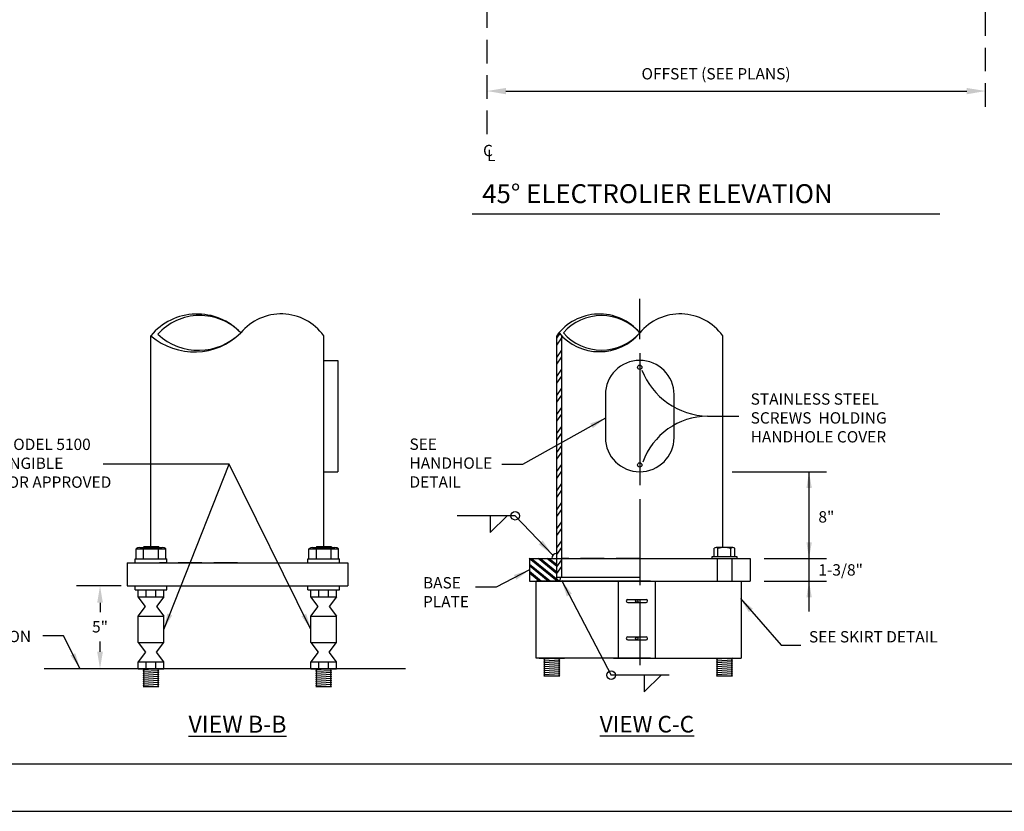
# Paper-space layout 'LS3' of a CAD drawing. Units: feet. Extents: x -5 to 132, y -4 to 25.
# Drawn here: x 15 to 25, y 0 to 8 of the extents above; entities that cross this region are included whole.
import ezdxf
from ezdxf.enums import TextEntityAlignment as Align

# ---------------------------------------------------------------- set-up
doc = ezdxf.new("R2010")
doc.units = ezdxf.units.FT
doc.header["$MEASUREMENT"] = 0
doc.header["$PDMODE"] = 34
doc.header["$PDSIZE"] = -1
doc.linetypes.add('HIDDEN', pattern=[0.375, 0.25, -0.125])
doc.linetypes.add('MD4', pattern=[6, 4, -2])
doc.layers.get('0').update_dxf_attribs({"linetype": 'CONTINUOUS'})
doc.layers.get('DEFPOINTS').update_dxf_attribs({"linetype": 'CONTINUOUS'})
doc.layers.add('C-ANNO-NPLT', color=31, linetype='CONTINUOUS', plot=False)
for name, color, linetype in [('C-ANNO-TTLB-T200', 6, 'CONTINUOUS'), ('C-DETL-LW08', 8, 'CONTINUOUS'), ('DIM', 2, 'CONTINUOUS'), ('DIMENSIONS', 4, 'CONTINUOUS'), ('DT_L120', 4, 'CONTINUOUS'), ('DT_L175', 6, 'CONTINUOUS'), ('DT_L200', 7, 'CONTINUOUS'), ('HATCH', 14, 'CONTINUOUS'), ('NOTES', 4, 'CONTINUOUS'), ('OBJECT', 4, 'CONTINUOUS')]:
    doc.layers.add(name, color=color, linetype=linetype)
doc.styles.add('L120', font='romansm', dxfattribs={"height": 0.12})
doc.styles.add('L120-1.2', font='romansm.shx', dxfattribs={"height": 0.12})
doc.styles.add('L200', font='romansm', dxfattribs={"height": 0.2})
doc.styles.add('L200_5', font='romansm.shx', dxfattribs={"height": 1})
doc.styles.add('NOTES', font='LEROY.SHX')
doc.styles.get("Standard").update_dxf_attribs({"font": 'txt.shx'})
doc.dimstyles.get("Standard").update_dxf_attribs({"dimtxt": 0.18, "dimasz": 0.18, "dimexe": 0.18, "dimexo": 0.0625, "dimgap": 0.09, "dimtad": 0, "dimtih": 1, "dimtoh": 1, "dimdec": 4, "dimzin": 0, "dimdsep": 46, "dimtxsty": 'Standard', "dimcen": 0.09, "dimadec": 0, "dimazin": 0, "dimtfac": 1, "dimtdec": 4, "dimtofl": 0, "dimtmove": 0, "dimatfit": 3, "dimfxl": 1, "dimtolj": 1, "dimtzin": 0, "dimarcsym": 0})
doc.dimstyles.new('traf', dxfattribs={"dimtxt": 0.96, "dimasz": 0.95, "dimexe": 1, "dimexo": 1, "dimgap": 1, "dimtad": 2, "dimtoh": 1, "dimdec": 1, "dimzin": 0, "dimdsep": 46, "dimtxsty": 'L120-1.2', "dimcen": 0.1, "dimclrd": 256, "dimclre": 256, "dimclrt": 256, "dimaunit": 1, "dimadec": 3, "dimazin": 0, "dimtfac": 1, "dimtdec": 1, "dimtofl": 0, "dimtmove": 1, "dimatfit": 0, "dimfxl": 0.18, "dimtolj": 1, "dimtzin": 0, "dimarcsym": 0})

# ---------------------------------------------------------------- blocks, each defined once
blk = doc.blocks.new('*D4')
at = {"layer": 'DEFPOINTS', "color": 0, "transparency": 16777216}
for p in [(19.878, 7.91), (25.151, 7.91), (25.151, 7.623)]:
    blk.add_point(p, dxfattribs=at)
at = {"layer": 'DT_L120', "lineweight": -2, "transparency": 16777216}
blk.add_line((20.078, 7.623), (24.951, 7.623), dxfattribs=at)
at = {"layer": 'DT_L120', "transparency": 16777216}
for points in [[(20.078, 7.656), (20.078, 7.589), (19.878, 7.623)], [(24.951, 7.656), (24.951, 7.589), (25.151, 7.623)]]:
    blk.add_solid(points, dxfattribs=at)
at = {"layer": 'DT_L120', "transparency": 16777216, "insert": (22.3, 7.806), "char_height": 0.12, "attachment_point": 5, "rotation": 0.0007, "style": 'L120'}
blk.add_mtext('\\A1;OFFSET (SEE PLANS)', dxfattribs=at)
blk = doc.blocks.new('PlaceHolder')
at = {"layer": 'C-ANNO-NPLT'}
blk.add_lwpolyline([(34, 0), (34, 22), (0, 22), (0, 0)], close=True, dxfattribs=at)
at = {"layer": 'C-DETL-LW08'}
blk.add_lwpolyline([(2, 0.5), (2, 21.5), (33.5, 21.5), (33.5, 0.5)], close=True, dxfattribs=at)
at = {"layer": 'C-ANNO-TTLB-T200', "lineweight": 30, "flags": 104}
blk.add_attdef('SHEET_TITLE', text='', height=0.2, dxfattribs=at).set_placement((30.812, 1.25), align=Align.MIDDLE_CENTER)
blk = doc.blocks.new('*D22')
at = {"layer": 'DEFPOINTS', "color": 0, "transparency": 16777216}
for p in [(15.785, 2.387), (16.071, 2.387), (15.778, 1.509)]:
    blk.add_point(p, dxfattribs=at)
at = {"layer": 'DT_L120', "color": 0, "lineweight": -2, "transparency": 16777216}
for p, q in [((16.008, 2.387), (15.535, 2.387)), ((15.785, 2.207), (15.785, 2.109)), ((15.785, 1.689), (15.785, 1.798))]:
    blk.add_line(p, q, dxfattribs=at)
at = {"layer": 'DT_L120', "color": 0, "transparency": 16777216}
for points in [[(15.755, 2.207), (15.815, 2.207), (15.785, 2.387)], [(15.755, 1.689), (15.815, 1.689), (15.785, 1.509)]]:
    blk.add_solid(points, dxfattribs=at)
at = {"layer": 'DT_L120', "transparency": 16777216, "insert": (15.785, 1.953), "char_height": 0.12, "attachment_point": 5, "rotation": 0.0001, "style": 'L120'}
blk.add_mtext('\\A1;5"', dxfattribs=at)

psp = doc.layouts.new('LS3')

# ---------------------------------------------------------------- linework, layer by layer
at = {"layer": 'DIM', "linetype": 'HIDDEN'}
for p, q in [((19.87838, 7.16618), (19.87838, 14.69865)), ((25.15119, 7.45705), (25.15119, 11.78448))]:
    psp.add_line(p, q, dxfattribs=at)
at = {"layer": 'DIMENSIONS'}
psp.add_line((19.72128, 6.32466), (24.66714, 6.32466), dxfattribs=at)
at = {"layer": 'DT_L120'}
for p, q in [((21.49311, 4.99687), (21.49311, 5.42484)), ((20.6156, 5.00643), (20.64849, 5.0534)), ((20.6156, 4.93514), (20.66825, 5.01033)), ((20.6156, 4.80479), (20.66825, 4.87999)), ((20.6156, 4.7335), (20.66825, 4.8087)), ((21.49311, 4.84956), (21.49311, 3.45132)), ((20.6156, 4.60316), (20.66825, 4.67835)), ((20.6156, 4.53187), (20.66825, 4.60706)), ((20.6156, 4.40152), (20.66825, 4.47672)), ((20.6156, 4.33023), (20.66825, 4.40543)), ((20.6156, 4.19989), (20.66825, 4.27508)), ((20.6156, 4.1286), (20.66825, 4.20379)), ((22.21031, 4.18301), (22.54226, 4.18301)), ((20.6156, 3.99825), (20.66825, 4.07345)), ((20.6156, 3.92696), (20.66825, 4.00216)), ((20.6156, 3.79661), (20.66825, 3.87181)), ((20.6156, 3.72532), (20.66825, 3.80052)), ((20.6156, 3.59498), (20.66825, 3.67018)), ((20.6156, 3.52369), (20.66825, 3.59889)), ((23.28291, 3.59217), (23.28291, 2.11365)), ((20.6156, 3.39334), (20.66825, 3.46854)), ((20.6156, 3.32205), (20.66825, 3.39725)), ((20.6156, 3.19171), (20.66825, 3.26691)), ((21.49311, 3.30401), (21.49311, 2.39278)), ((20.6156, 3.12042), (20.66825, 3.19562)), ((20.6156, 2.99007), (20.66825, 3.06527)), ((20.6156, 2.91878), (20.66825, 2.99398)), ((20.6156, 2.78843), (20.66825, 2.86363)), ((20.6156, 2.71714), (20.66825, 2.79235)), ((20.6156, 2.5868), (20.66825, 2.662)), ((20.6156, 2.51551), (20.66825, 2.59071)), ((21.49311, 2.24547), (21.49311, 1.54635)), ((19.01406, 1.50937), (15.19242, 1.50937)), ((20.64638, 1.45537), (20.47971, 1.44496))]:
    psp.add_line(p, q, dxfattribs=at)
at = {"layer": 'DT_L120', "linetype": 'Continuous'}
for p, q in [((22.47136, 3.59217), (23.46702, 3.59217)), ((20.17463, 3.12855), (19.56199, 3.12855)), ((20.61857, 2.43454), (20.32398, 2.67586)), ((20.32644, 2.61703), (20.54909, 2.43454)), ((20.34866, 2.67586), (20.64308, 2.43454)), ((20.61786, 2.51211), (20.41797, 2.67586)), ((20.44265, 2.67586), (20.6156, 2.5341)), ((20.61369, 2.59518), (20.51196, 2.67586)), ((20.53505, 2.67586), (20.6156, 2.61202)), ((22.80824, 2.67586), (23.46702, 2.67586)), ((20.52458, 2.43454), (20.32644, 2.59685)), ((20.32644, 2.53999), (20.4551, 2.43454)), ((20.43059, 2.43454), (20.32644, 2.51985)), ((22.80824, 2.43454), (23.46702, 2.43454)), ((21.80338, 1.44136), (21.19074, 1.44136))]:
    psp.add_line(p, q, dxfattribs=at)
at = {"layer": 'DT_L120', "linetype": 'MD4'}
for p, q in [((22.31296, 2.67586), (22.31296, 2.43454)), ((22.46652, 2.67586), (22.46652, 2.43454))]:
    psp.add_line(p, q, dxfattribs=at)
at = {"layer": 'DT_L120', "linetype": 'Continuous'}
for points in [[(19.91106, 3.12855), (19.91106, 2.95046), (20.08915, 3.12855)], [(21.53981, 1.44136), (21.53981, 1.26327), (21.7179, 1.44136)]]:
    psp.add_lwpolyline(points, dxfattribs=at)
for centre, radius in [((21.49311, 4.70005), 0.02268), ((21.49311, 3.66598), 0.02268), ((20.17463, 3.12855), 0.04535), ((21.19074, 1.44136), 0.04535)]:
    psp.add_circle(centre, radius, dxfattribs=at)
at = {"layer": 'DT_L120'}
for centre, radius, start, end in [((22.2267, 4.94509), 0.76226, 201.126799, 268.76782), ((22.21985, 3.44344), 0.73963, 90.739324, 159.98255)]:
    psp.add_arc(centre, radius, start, end, dxfattribs=at)
at = {"layer": 'DT_L120', "linetype": 'Continuous'}
psp.add_arc((20.6156, 2.47842), 0.04388, 270, 0, dxfattribs=at)
at = {"layer": 'DT_L120'}
for points in [[(23.25628, 3.42189), (23.28291, 3.59217), (23.31295, 3.42246)], [(23.25628, 2.84613), (23.28291, 2.67586), (23.31295, 2.84556)], [(23.25628, 2.26426), (23.28291, 2.43454), (23.31295, 2.26483)]]:
    psp.add_solid(points, dxfattribs=at)
at = {"layer": 'HATCH'}
for p, q in [((20.64638, 1.62204), (20.47971, 1.61162)), ((20.64638, 1.60121), (20.47971, 1.59079)), ((20.64638, 1.58037), (20.47971, 1.56996)), ((22.47307, 1.62204), (22.3064, 1.61162)), ((22.47307, 1.60121), (22.3064, 1.59079)), ((22.47307, 1.58037), (22.3064, 1.56996)), ((16.40748, 1.50937), (16.24081, 1.49895)), ((16.40748, 1.48854), (16.24081, 1.47812)), ((16.40748, 1.4677), (16.24081, 1.45729)), ((18.23417, 1.50937), (18.0675, 1.49895)), ((18.23417, 1.48854), (18.0675, 1.47812)), ((18.23417, 1.4677), (18.0675, 1.45729)), ((20.64638, 1.55954), (20.47971, 1.54912)), ((20.64638, 1.55954), (20.47971, 1.54912)), ((20.64638, 1.53871), (20.47971, 1.52829)), ((20.64638, 1.51787), (20.47971, 1.50746)), ((20.64638, 1.49704), (20.47971, 1.48662)), ((20.64638, 1.47621), (20.47971, 1.46579)), ((22.47307, 1.55954), (22.3064, 1.54912)), ((22.47307, 1.55954), (22.3064, 1.54912)), ((22.47307, 1.53871), (22.3064, 1.52829)), ((22.47307, 1.51787), (22.3064, 1.50746)), ((22.47307, 1.49704), (22.3064, 1.48662)), ((22.47307, 1.47621), (22.3064, 1.46579)), ((16.40748, 1.44687), (16.24081, 1.43645)), ((16.40748, 1.44687), (16.24081, 1.43645)), ((16.40748, 1.42604), (16.24081, 1.41562)), ((16.40748, 1.4052), (16.24081, 1.39479)), ((16.40748, 1.38437), (16.24081, 1.37395)), ((16.40748, 1.36354), (16.24081, 1.35312)), ((18.23417, 1.44687), (18.0675, 1.43645)), ((18.23417, 1.44687), (18.0675, 1.43645)), ((18.23417, 1.42604), (18.0675, 1.41562)), ((18.23417, 1.4052), (18.0675, 1.39479)), ((18.23417, 1.38437), (18.0675, 1.37395)), ((18.23417, 1.36354), (18.0675, 1.35312)), ((20.64638, 1.45537), (20.47971, 1.44496)), ((22.47307, 1.45537), (22.3064, 1.44496)), ((22.47307, 1.45537), (22.3064, 1.44496)), ((16.40748, 1.3427), (16.24081, 1.33229)), ((18.23417, 1.3427), (18.0675, 1.33229))]:
    psp.add_line(p, q, dxfattribs=at)
at = {"layer": 'OBJECT', "linetype": 'Continuous'}
for p, q in [((16.32389, 2.79238), (16.32389, 5.03382)), ((18.15058, 2.79238), (18.15058, 5.03382)), ((20.6156, 4.73417), (20.6156, 5.03382)), ((20.66825, 4.73417), (20.66825, 5.03215)), ((22.37062, 2.79238), (22.37062, 5.03382)), ((20.6156, 2.43454), (20.6156, 4.73417)), ((20.66825, 2.47842), (20.66825, 4.73417)), ((21.13028, 4.40953), (21.13028, 3.95711)), ((21.85594, 3.95711), (21.85594, 4.40952)), ((22.28089, 2.69779), (22.28089, 2.78372)), ((22.47856, 2.79238), (22.29964, 2.79238)), ((22.31984, 2.69779), (22.31984, 2.78228)), ((22.45547, 2.69779), (22.45547, 2.78228)), ((22.5002, 2.69779), (22.5002, 2.78372)), ((16.07082, 2.62867), (16.07082, 2.38735)), ((20.32644, 2.67586), (20.32644, 2.43454)), ((20.32644, 2.43454), (22.65978, 2.43454)), ((20.39936, 1.62204), (20.39936, 2.43454)), ((22.56603, 2.43454), (22.56603, 1.62204)), ((16.07082, 2.38735), (18.40416, 2.38735))]:
    psp.add_line(p, q, dxfattribs=at)
at = {"layer": 'OBJECT'}
for p, q in [((18.15058, 4.77262), (18.29976, 4.77262)), ((18.29976, 4.77262), (18.29976, 3.59341)), ((18.15058, 3.59341), (18.29976, 3.59341)), ((16.16775, 2.77749), (16.48053, 2.77749)), ((16.16775, 2.67331), (16.16775, 2.77749)), ((16.20685, 2.79238), (16.44144, 2.79238)), ((16.25123, 2.80104), (16.24257, 2.79238)), ((16.24595, 2.67331), (16.24595, 2.77749)), ((16.25123, 2.80104), (16.40748, 2.80104)), ((16.40748, 2.80104), (16.39882, 2.79238)), ((16.40234, 2.67331), (16.40234, 2.77749)), ((16.48053, 2.67331), (16.48053, 2.77749)), ((17.99445, 2.77749), (18.30723, 2.77749)), ((17.99445, 2.67331), (17.99445, 2.77749)), ((18.03354, 2.79238), (18.26813, 2.79238)), ((18.07792, 2.80104), (18.06926, 2.79238)), ((18.07264, 2.67331), (18.07264, 2.77749)), ((18.07792, 2.80104), (18.23417, 2.80104)), ((18.23417, 2.80104), (18.22551, 2.79238)), ((18.22903, 2.67331), (18.22903, 2.77749)), ((18.30723, 2.67331), (18.30723, 2.77749)), ((16.07082, 2.62867), (18.40416, 2.62867)), ((16.15748, 2.67331), (16.49081, 2.67331)), ((16.15748, 2.62867), (16.15748, 2.67331)), ((16.15748, 2.62867), (16.49081, 2.62867)), ((16.16775, 2.67331), (16.48053, 2.67331)), ((16.49081, 2.62867), (16.49081, 2.67331)), ((17.98417, 2.67331), (18.3175, 2.67331)), ((17.98417, 2.62867), (17.98417, 2.67331)), ((17.98417, 2.62867), (18.3175, 2.62867)), ((17.99445, 2.67331), (18.30723, 2.67331)), ((18.3175, 2.62867), (18.3175, 2.67331)), ((18.40416, 2.62867), (18.40416, 2.38735)), ((20.32644, 2.67586), (22.65978, 2.67586)), ((22.65978, 2.67586), (22.65978, 2.43454)), ((21.60769, 2.43454), (20.39936, 2.43454)), ((21.21506, 2.43454), (22.56603, 2.43454)), ((21.65973, 1.62204), (21.65973, 2.43454)), ((16.15748, 2.38735), (16.49081, 2.38735)), ((16.15748, 2.3427), (16.15748, 2.38735)), ((16.15748, 2.3427), (16.49081, 2.3427)), ((16.18873, 2.3427), (16.45956, 2.3427)), ((16.18873, 2.26979), (16.18873, 2.3427)), ((16.27206, 2.26979), (16.27206, 2.3427)), ((16.37623, 2.26979), (16.37623, 2.3427)), ((16.45956, 2.26979), (16.45956, 2.3427)), ((16.49081, 2.3427), (16.49081, 2.38735)), ((17.98417, 2.38735), (18.3175, 2.38735)), ((17.98417, 2.3427), (17.98417, 2.38735)), ((17.98417, 2.3427), (18.3175, 2.3427)), ((18.01542, 2.3427), (18.28625, 2.3427)), ((18.01542, 2.26979), (18.01542, 2.3427)), ((18.09875, 2.26979), (18.09875, 2.3427)), ((18.20292, 2.26979), (18.20292, 2.3427)), ((18.28625, 2.26979), (18.28625, 2.3427)), ((18.3175, 2.3427), (18.3175, 2.38735)), ((16.18873, 2.26979), (16.45956, 2.26979)), ((16.26581, 2.16736), (16.18873, 2.26979)), ((16.45956, 2.26979), (16.38248, 2.16736)), ((18.01542, 2.26979), (18.28625, 2.26979)), ((18.0925, 2.16736), (18.01542, 2.26979)), ((18.28625, 2.26979), (18.20917, 2.16736)), ((21.36606, 2.24183), (21.56077, 2.24183)), ((21.36606, 2.21058), (21.56077, 2.21058)), ((16.18873, 2.06492), (16.26581, 2.16736)), ((16.38248, 2.16736), (16.45956, 2.06492)), ((18.01542, 2.06492), (18.0925, 2.16736)), ((18.20917, 2.16736), (18.28625, 2.06492)), ((16.18873, 2.06492), (16.45956, 2.06492)), ((16.18873, 1.78715), (16.18873, 2.06492)), ((16.45956, 1.78715), (16.45956, 2.06492)), ((18.01542, 2.06492), (18.28625, 2.06492)), ((18.01542, 1.78715), (18.01542, 2.06492)), ((18.28625, 1.78715), (18.28625, 2.06492)), ((16.18873, 1.78715), (16.26581, 1.68472)), ((16.18873, 1.78715), (16.45956, 1.78715)), ((16.38248, 1.68472), (16.45956, 1.78715)), ((18.01542, 1.78715), (18.28625, 1.78715)), ((18.01542, 1.78715), (18.0925, 1.68472)), ((18.20917, 1.68472), (18.28625, 1.78715)), ((21.36606, 1.846), (21.56077, 1.846)), ((21.36606, 1.81475), (21.56077, 1.81475)), ((16.26581, 1.68472), (16.18873, 1.58229)), ((16.45956, 1.58229), (16.38248, 1.68472)), ((18.0925, 1.68472), (18.01542, 1.58229)), ((18.28625, 1.58229), (18.20917, 1.68472)), ((16.18873, 1.58229), (16.45956, 1.58229)), ((16.18873, 1.50937), (16.18873, 1.58229)), ((16.27206, 1.50937), (16.27206, 1.58229)), ((16.37623, 1.50937), (16.37623, 1.58229)), ((16.45956, 1.50937), (16.45956, 1.58229)), ((18.01542, 1.58229), (18.28625, 1.58229)), ((18.01542, 1.50937), (18.01542, 1.58229)), ((18.09875, 1.50937), (18.09875, 1.58229)), ((18.20292, 1.50937), (18.20292, 1.58229)), ((18.28625, 1.50937), (18.28625, 1.58229)), ((21.60769, 1.62204), (20.39936, 1.62204)), ((20.42763, 1.62204), (20.69846, 1.62204)), ((20.49013, 1.62204), (20.47971, 1.61162)), ((20.47971, 1.62204), (20.64638, 1.62204)), ((20.47971, 1.61162), (20.49013, 1.60121)), ((20.49013, 1.60121), (20.47971, 1.59079)), ((20.47971, 1.59079), (20.49013, 1.58037)), ((20.49013, 1.58037), (20.47971, 1.56996)), ((20.47971, 1.56996), (20.49013, 1.55954)), ((20.64638, 1.62204), (20.63596, 1.61162)), ((20.63596, 1.61162), (20.64638, 1.60121)), ((20.64638, 1.60121), (20.63596, 1.59079)), ((20.63596, 1.59079), (20.64638, 1.58037)), ((20.64638, 1.58037), (20.63596, 1.56996)), ((20.63596, 1.56996), (20.64638, 1.55954)), ((21.21506, 1.62204), (22.56603, 1.62204)), ((22.25432, 1.62204), (22.52515, 1.62204)), ((22.3064, 1.62204), (22.47307, 1.62204)), ((22.31682, 1.62204), (22.3064, 1.61162)), ((22.3064, 1.61162), (22.31682, 1.60121)), ((22.31682, 1.60121), (22.3064, 1.59079)), ((22.3064, 1.59079), (22.31682, 1.58037)), ((22.31682, 1.58037), (22.3064, 1.56996)), ((22.3064, 1.56996), (22.31682, 1.55954)), ((22.47307, 1.62204), (22.46265, 1.61162)), ((22.46265, 1.61162), (22.47307, 1.60121)), ((22.47307, 1.60121), (22.46265, 1.59079)), ((22.46265, 1.59079), (22.47307, 1.58037)), ((22.47307, 1.58037), (22.46265, 1.56996)), ((22.46265, 1.56996), (22.47307, 1.55954)), ((16.18873, 1.50937), (16.45956, 1.50937)), ((16.24081, 1.50937), (16.40748, 1.50937)), ((16.25123, 1.50937), (16.24081, 1.49895)), ((16.24081, 1.49895), (16.25123, 1.48854)), ((16.25123, 1.48854), (16.24081, 1.47812)), ((16.24081, 1.47812), (16.25123, 1.4677)), ((16.25123, 1.4677), (16.24081, 1.45729)), ((16.40748, 1.50937), (16.39706, 1.49895)), ((16.39706, 1.49895), (16.40748, 1.48854)), ((16.40748, 1.48854), (16.39706, 1.47812)), ((16.39706, 1.47812), (16.40748, 1.4677)), ((16.40748, 1.4677), (16.39706, 1.45729)), ((18.01542, 1.50937), (18.28625, 1.50937)), ((18.0675, 1.50937), (18.23417, 1.50937)), ((18.07792, 1.50937), (18.0675, 1.49895)), ((18.0675, 1.49895), (18.07792, 1.48854)), ((18.07792, 1.48854), (18.0675, 1.47812)), ((18.0675, 1.47812), (18.07792, 1.4677)), ((18.07792, 1.4677), (18.0675, 1.45729)), ((18.23417, 1.50937), (18.22375, 1.49895)), ((18.22375, 1.49895), (18.23417, 1.48854)), ((18.23417, 1.48854), (18.22375, 1.47812)), ((18.22375, 1.47812), (18.23417, 1.4677)), ((18.23417, 1.4677), (18.22375, 1.45729)), ((20.49013, 1.55954), (20.47971, 1.54912)), ((20.47971, 1.54912), (20.49013, 1.53871)), ((20.49013, 1.53871), (20.47971, 1.52829)), ((20.47971, 1.52829), (20.49013, 1.51787)), ((20.49013, 1.51787), (20.47971, 1.50746)), ((20.47971, 1.50746), (20.49013, 1.49704)), ((20.49013, 1.49704), (20.47971, 1.48662)), ((20.47971, 1.48662), (20.49013, 1.47621)), ((20.49013, 1.47621), (20.47971, 1.46579)), ((20.47971, 1.46579), (20.49013, 1.45537)), ((20.64638, 1.55954), (20.63596, 1.54912)), ((20.64638, 1.55954), (20.63596, 1.54912)), ((20.63596, 1.54912), (20.64638, 1.53871)), ((20.64638, 1.53871), (20.63596, 1.52829)), ((20.63596, 1.52829), (20.64638, 1.51787)), ((20.64638, 1.51787), (20.63596, 1.50746)), ((20.63596, 1.50746), (20.64638, 1.49704)), ((20.64638, 1.49704), (20.63596, 1.48662)), ((20.63596, 1.48662), (20.64638, 1.47621)), ((20.64638, 1.47621), (20.63596, 1.46579)), ((20.63596, 1.46579), (20.64638, 1.45537)), ((22.31682, 1.55954), (22.3064, 1.54912)), ((22.3064, 1.54912), (22.31682, 1.53871)), ((22.31682, 1.53871), (22.3064, 1.52829)), ((22.3064, 1.52829), (22.31682, 1.51787)), ((22.31682, 1.51787), (22.3064, 1.50746)), ((22.3064, 1.50746), (22.31682, 1.49704)), ((22.31682, 1.49704), (22.3064, 1.48662)), ((22.3064, 1.48662), (22.31682, 1.47621)), ((22.31682, 1.47621), (22.3064, 1.46579)), ((22.3064, 1.46579), (22.31682, 1.45537)), ((22.47307, 1.55954), (22.46265, 1.54912)), ((22.47307, 1.55954), (22.46265, 1.54912)), ((22.46265, 1.54912), (22.47307, 1.53871)), ((22.47307, 1.53871), (22.46265, 1.52829)), ((22.46265, 1.52829), (22.47307, 1.51787)), ((22.47307, 1.51787), (22.46265, 1.50746)), ((22.46265, 1.50746), (22.47307, 1.49704)), ((22.47307, 1.49704), (22.46265, 1.48662)), ((22.46265, 1.48662), (22.47307, 1.47621)), ((22.47307, 1.47621), (22.46265, 1.46579)), ((22.46265, 1.46579), (22.47307, 1.45537)), ((16.24081, 1.45729), (16.25123, 1.44687)), ((16.25123, 1.44687), (16.24081, 1.43645)), ((16.24081, 1.43645), (16.25123, 1.42604)), ((16.25123, 1.42604), (16.24081, 1.41562)), ((16.24081, 1.41562), (16.25123, 1.4052)), ((16.25123, 1.4052), (16.24081, 1.39479)), ((16.24081, 1.39479), (16.25123, 1.38437)), ((16.25123, 1.38437), (16.24081, 1.37395)), ((16.24081, 1.37395), (16.25123, 1.36354)), ((16.25123, 1.36354), (16.24081, 1.35312)), ((16.39706, 1.45729), (16.40748, 1.44687)), ((16.40748, 1.44687), (16.39706, 1.43645)), ((16.40748, 1.44687), (16.39706, 1.43645)), ((16.39706, 1.43645), (16.40748, 1.42604)), ((16.40748, 1.42604), (16.39706, 1.41562)), ((16.39706, 1.41562), (16.40748, 1.4052)), ((16.40748, 1.4052), (16.39706, 1.39479)), ((16.39706, 1.39479), (16.40748, 1.38437)), ((16.40748, 1.38437), (16.39706, 1.37395)), ((16.39706, 1.37395), (16.40748, 1.36354)), ((16.40748, 1.36354), (16.39706, 1.35312)), ((18.0675, 1.45729), (18.07792, 1.44687)), ((18.07792, 1.44687), (18.0675, 1.43645)), ((18.0675, 1.43645), (18.07792, 1.42604)), ((18.07792, 1.42604), (18.0675, 1.41562)), ((18.0675, 1.41562), (18.07792, 1.4052)), ((18.07792, 1.4052), (18.0675, 1.39479)), ((18.0675, 1.39479), (18.07792, 1.38437)), ((18.07792, 1.38437), (18.0675, 1.37395)), ((18.0675, 1.37395), (18.07792, 1.36354)), ((18.07792, 1.36354), (18.0675, 1.35312)), ((18.22375, 1.45729), (18.23417, 1.44687)), ((18.23417, 1.44687), (18.22375, 1.43645)), ((18.23417, 1.44687), (18.22375, 1.43645)), ((18.22375, 1.43645), (18.23417, 1.42604)), ((18.23417, 1.42604), (18.22375, 1.41562)), ((18.22375, 1.41562), (18.23417, 1.4052)), ((18.23417, 1.4052), (18.22375, 1.39479)), ((18.22375, 1.39479), (18.23417, 1.38437)), ((18.23417, 1.38437), (18.22375, 1.37395)), ((18.22375, 1.37395), (18.23417, 1.36354)), ((18.23417, 1.36354), (18.22375, 1.35312)), ((20.49013, 1.45537), (20.47971, 1.44496)), ((20.47971, 1.44496), (20.49013, 1.43454)), ((20.47971, 1.43454), (20.64638, 1.43454)), ((20.64638, 1.45537), (20.63596, 1.44496)), ((20.64638, 1.45537), (20.63596, 1.44496)), ((20.63596, 1.44496), (20.64638, 1.43454)), ((22.31682, 1.45537), (22.3064, 1.44496)), ((22.3064, 1.44496), (22.31682, 1.43454)), ((22.3064, 1.43454), (22.47307, 1.43454)), ((22.47307, 1.45537), (22.46265, 1.44496)), ((22.47307, 1.45537), (22.46265, 1.44496)), ((22.46265, 1.44496), (22.47307, 1.43454)), ((16.24081, 1.35312), (16.25123, 1.3427)), ((16.40748, 1.3427), (16.24081, 1.33229)), ((16.25123, 1.3427), (16.24081, 1.33229)), ((16.24081, 1.33229), (16.25123, 1.32187)), ((16.24081, 1.32187), (16.40748, 1.32187)), ((16.39706, 1.35312), (16.40748, 1.3427)), ((16.40748, 1.3427), (16.39706, 1.33229)), ((16.40748, 1.3427), (16.39706, 1.33229)), ((16.39706, 1.33229), (16.40748, 1.32187)), ((18.0675, 1.35312), (18.07792, 1.3427)), ((18.23417, 1.3427), (18.0675, 1.33229)), ((18.07792, 1.3427), (18.0675, 1.33229)), ((18.0675, 1.33229), (18.07792, 1.32187)), ((18.0675, 1.32187), (18.23417, 1.32187)), ((18.22375, 1.35312), (18.23417, 1.3427)), ((18.23417, 1.3427), (18.22375, 1.33229)), ((18.23417, 1.3427), (18.22375, 1.33229)), ((18.22375, 1.33229), (18.23417, 1.32187))]:
    psp.add_line(p, q, dxfattribs=at)
at = {"layer": 'OBJECT', "linetype": 'HIDDEN'}
for p, q in [((17.23749, 2.62867), (16.41263, 2.62867)), ((21.49311, 2.67586), (20.66825, 2.67586))]:
    psp.add_line(p, q, dxfattribs=at)
at = {"layer": 'OBJECT', "linetype": 'HIDDEN', "ltscale": 10}
psp.add_line((21.2671, 1.62204), (21.2671, 2.43454), dxfattribs=at)
at = {"layer": 'OBJECT', "linetype": 'Continuous'}
for points in [[(22.25811, 2.67586), (22.25811, 2.69779), (22.52137, 2.69779), (22.52137, 2.67586)], [(20.6156, 2.43454), (20.6156, 2.47842), (21.49311, 2.47842)]]:
    psp.add_lwpolyline(points, dxfattribs=at)
at = {"layer": 'OBJECT'}
for centre in [(21.46149, 2.22621), (21.46149, 1.83037)]:
    psp.add_circle(centre, 0.01333, dxfattribs=at)
at = {"layer": 'OBJECT', "linetype": 'Continuous'}
for centre, radius, start, end in [((16.81187, 4.62937), 0.6338, 43.308892, 140.347968), ((16.8417, 4.64962), 0.59824, 43.857496, 138.116416), ((17.70004, 4.7076), 0.55624, 35.90627, 140.1385), ((21.06619, 4.70626), 0.55706, 39.97052, 143.9847), ((21.08911, 4.70999), 0.53724, 41.23576, 138.76425), ((21.92008, 4.7076), 0.55624, 35.90627, 140.1385), ((16.7822, 5.55903), 0.69706, 228.891339, 314.765453), ((16.82686, 5.51137), 0.63178, 227.040425, 314.93338), ((21.06619, 5.42197), 0.55706, 219.97052, 320.02948), ((21.08911, 5.41824), 0.53724, 221.23575, 318.76424), ((21.49311, 4.40979), 0.36283, 0, 180), ((21.49311, 3.95624), 0.36283, 180, 0), ((20.6156, 2.67586), 0.05304, 90, 180), ((22.29978, 2.76742), 0.02496, 36.53888, 139.2191), ((22.38765, 2.55977), 0.23262, 73.05032, 106.9497), ((22.47855, 2.76097), 0.03141, 46.41718, 137.2783)]:
    psp.add_arc(centre, radius, start, end, dxfattribs=at)
at = {"layer": 'OBJECT'}
for centre, radius, start, end in [((16.20685, 2.73358), 0.0588, 48.320392, 131.679608), ((16.32414, 2.57952), 0.21286, 68.447383, 111.552617), ((16.44144, 2.73358), 0.0588, 48.320392, 131.679608), ((18.03354, 2.73358), 0.0588, 48.320392, 131.679608), ((18.15084, 2.57952), 0.21286, 68.447383, 111.552617), ((18.26813, 2.73358), 0.0588, 48.320392, 131.679608), ((21.36606, 2.22621), 0.01562, 90, 270), ((21.56077, 2.22621), 0.01562, 270, 90), ((21.36606, 1.83037), 0.01562, 90, 270), ((21.56077, 1.83037), 0.01562, 270, 90)]:
    psp.add_arc(centre, radius, start, end, dxfattribs=at)

# ---------------------------------------------------------------- block references
psp.add_blockref('PlaceHolder', (0, 0))

# ---------------------------------------------------------------- texts
at = {"layer": 'DT_L120', "char_height": 0.12, "width": 0.3174781, "attachment_point": 1, "rotation": 0.2, "style": 'L120'}
for s, insert in [('C', (19.83539, 7.05318)), ('L', (19.87814, 7.00094))]:
    psp.add_mtext(s, dxfattribs=dict(at, insert=insert))
at = {"layer": 'DT_L175', "insert": (21.56888, 0.92218), "char_height": 0.175, "width": 4.9553845, "attachment_point": 5, "style": 'L200'}
psp.add_mtext('{\\LVIEW C-C}', dxfattribs=at)
at = {"layer": 'DT_L200', "insert": (19.82695, 6.63731), "char_height": 0.2, "width": 5.0377897, "attachment_point": 1, "style": 'L200_5'}
psp.add_mtext('45° ELECTROLIER ELEVATION', dxfattribs=at)
at = {"layer": 'DT_L200', "color": 6, "insert": (17.23841, 0.92218), "char_height": 0.18, "width": 4.9553845, "attachment_point": 5, "style": 'L200'}
psp.add_mtext('{\\LVIEW B-B}', dxfattribs=at)
at = {"layer": 'NOTES', "linetype": 'Continuous', "style": 'L120'}
for s, p in [('8"', (23.38251, 3.05639)), ('1-3/8"', (23.38251, 2.49508))]:
    psp.add_text(s, height=0.12, dxfattribs=at).set_placement(p)
at = {"layer": 'NOTES', "char_height": 0.12, "attachment_point": 1, "style": 'L120'}
for s, insert, width in [('STAINLESS STEEL SCREWS  HOLDING HANDHOLE COVER', (22.66598, 4.42374), 2.0105846), ('TRANSPO MODEL 5100 SERIES FRANGIBLE COUPLING OR APPROVED EQUAL', (13.95474, 3.94399), 2.2098235), ('SEE  HANDHOLE  DETAIL', (19.0579, 3.94564), 1.1355), ('BASE PLATE', (19.20043, 2.47871), 0.6860015), ('TOP OF  FOUNDATION', (14.00934, 2.11076), 1.338), ('SEE SKIRT DETAIL', (23.28294, 1.90743), 1.7942857)]:
    psp.add_mtext(s, dxfattribs=dict(at, insert=insert, width=width))

# ---------------------------------------------------------------- dimensions: what is measured, and where the dimension line sits
at = {"layer": 'DT_L120'}
dim = psp.add_linear_dim(base=(25.15119, 7.62277), p1=(19.87837, 7.90977), p2=(25.15119, 7.90984), angle=0.000697, text='OFFSET (SEE PLANS)', dimstyle='traf', override={"dimscale": 1, "dimtxt": 0.12, "dimasz": 0.2, "dimexe": 0.3, "dimexo": 0.1, "dimgap": 0.1, "dimtad": 1, "dimtoh": 1, "dimpost": "'", "dimtxsty": 'L120', "dimdle": 0, "dimse1": 1, "dimse2": 1, "dimsd1": 0, "dimtofl": 1}, dxfattribs=at)
dim.commit()
dim.dimension.update_dxf_attribs({"geometry": '*D4', "text_midpoint": (22.30021, 7.62278), "dimtype": 161})
dim = psp.add_linear_dim(base=(15.78549, 2.38735), p1=(15.77843, 1.50937), p2=(16.07082, 2.38735), angle=90, text='5"', dimstyle='Standard', override={"dimexe": 0.25, "dimtxsty": 'L120', "dimse1": 1, "dimse2": 0, "dimclrt": 256}, dxfattribs=at)
dim.commit()
dim.dimension.update_dxf_attribs({"geometry": '*D22', "text_midpoint": (15.78549, 1.95341), "dimtype": 160, "text_rotation": 0.0001})

# ---------------------------------------------------------------- leaders
for points in [[(21.13106, 4.16255), (20.25231, 3.6722), (20.03367, 3.6722)], [(18.01542, 1.92604), (17.15222, 3.67321), (15.81731, 3.67321)], [(16.45956, 1.92604), (17.15222, 3.67321), (15.81731, 3.67321)], [(20.32644, 2.5552), (19.97461, 2.37345), (19.75596, 2.37345)], [(22.55694, 2.253), (22.98842, 1.75956), (23.19617, 1.75956)], [(15.57415, 1.50937), (15.399, 1.85827), (15.18035, 1.85827)]]:
    psp.add_leader(points, dimstyle='Standard', override={"dimtxt": 0.15, "dimasz": 0.17, "dimexe": 0.125, "dimexo": 0.125, "dimgap": 0.09, "dimtad": 0, "dimtih": 0, "dimtxsty": 'NOTES', "dimtmove": 2}, dxfattribs=at)
for points in [[(20.56957, 2.7154), (20.17463, 3.12855)], [(20.66433, 2.44772), (21.19074, 1.44136)]]:
    psp.add_leader(points, dimstyle='Standard', dxfattribs=at)

doc.saveas('drawing.dxf')
